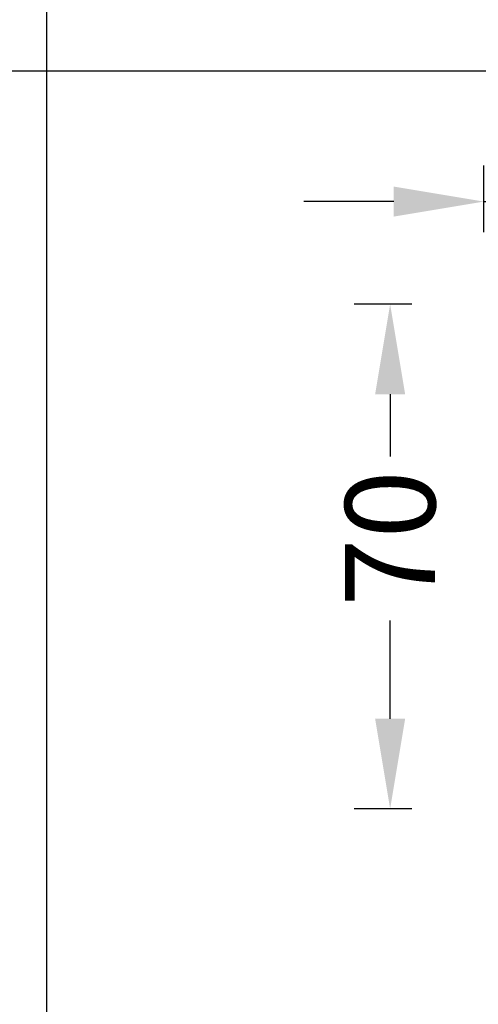
# Model space of a CAD drawing. Units: millimetres. Extents: x -286258 to 23356, y -306866 to 120414.
# Drawn here: x 15732 to 15796, y 3952 to 4089 of the extents above; entities that cross this region are included whole.
import ezdxf

# ---------------------------------------------------------------- set-up
doc = ezdxf.new("R2010")
doc.units = ezdxf.units.MM
for name, color, linetype in [('070_CONT', 4, 'Continuous'), ('BEM', 7, 'Continuous'), ('DIM_1', 252, 'Continuous')]:
    doc.layers.add(name, color=color, linetype=linetype)
doc.styles.add('TEXT', font='arial.ttf')
doc.dimstyles.new('TSG', dxfattribs={"dimtxt": 2.5, "dimasz": 2.5, "dimexe": 1, "dimexo": 2, "dimgap": 0.5, "dimtad": 0, "dimdec": 1, "dimzin": 9, "dimdsep": 46, "dimtxsty": 'TEXT', "dimcen": -1, "dimclrd": 7, "dimclre": 7, "dimclrt": 4, "dimadec": 0, "dimazin": 0, "dimtfac": 0.7, "dimtdec": 1, "dimtmove": 0, "dimatfit": 2, "dimfxl": 1, "dimtolj": 1, "dimtzin": 9, "dimarcsym": 0})

# ---------------------------------------------------------------- blocks, each defined once
blk = doc.blocks.new('*D838')
at = {"layer": 'BEM', "color": 7, "lineweight": -2, "transparency": 16777216}
for p, q in [((15796.36317304722, 4059.233868646123), (15796.36317304722, 4068.454662644966)), ((15838.36317304722, 4059.233868646123), (15838.36317304722, 4068.454662644966)), ((15783.86317304722, 4063.454662644966), (15771.36317304722, 4063.454662644966)), ((15796.36317304722, 4063.454662644966), (15803.64041174028, 4063.454662644966)), ((15838.36317304722, 4063.454662644966), (15826.9214485752, 4063.454662644966)), ((15850.86317304722, 4063.454662644966), (15863.36317304722, 4063.454662644966))]:
    blk.add_line(p, q, dxfattribs=at)
at = {"layer": 'BEM', "color": 7, "transparency": 16777216}
for points in [[(15783.86317304722, 4065.5379959783), (15783.86317304722, 4061.371329311633), (15796.36317304722, 4063.454662644966)], [(15850.86317304722, 4065.5379959783), (15850.86317304722, 4061.371329311633), (15838.36317304722, 4063.454662644966)]]:
    blk.add_solid(points, dxfattribs=at)
at = {"layer": 'DEFPOINTS', "color": 0, "transparency": 16777216}
for p in [(15838.36317304722, 4063.454662644966), (15796.36317304722, 4049.233868646123), (15838.36317304722, 4049.233868646123)]:
    blk.add_point(p, dxfattribs=at)
at = {"layer": 'BEM', "color": 4, "transparency": 16777216, "insert": (15815.28093015774, 4063.454662644966), "char_height": 12.5, "attachment_point": 5, "style": 'TEXT'}
blk.add_mtext('\\A1;42', dxfattribs=at)
blk = doc.blocks.new('*D839')
at = {"layer": 'BEM', "color": 7, "lineweight": -2, "transparency": 16777216}
for p, q in [((15786.36317304722, 4049.233868646123), (15778.36421398363, 4049.233868646123)), ((15783.36421398363, 4036.733868646123), (15783.36421398363, 4028.107036912668)), ((15783.36421398363, 3991.733868646123), (15783.36421398363, 4005.346122860827)), ((15786.36317304722, 3979.233868646123), (15778.36421398363, 3979.233868646123))]:
    blk.add_line(p, q, dxfattribs=at)
at = {"layer": 'BEM', "color": 7, "transparency": 16777216}
for points in [[(15781.2808806503, 4036.733868646123), (15785.44754731697, 4036.733868646123), (15783.36421398363, 4049.233868646123)], [(15781.2808806503, 3991.733868646123), (15785.44754731697, 3991.733868646123), (15783.36421398363, 3979.233868646123)]]:
    blk.add_solid(points, dxfattribs=at)
at = {"layer": 'DEFPOINTS', "color": 0, "transparency": 16777216}
for p in [(15783.36421398363, 4049.233868646123), (15796.36317304722, 4049.233868646123), (15796.36317304722, 3979.233868646123)]:
    blk.add_point(p, dxfattribs=at)
at = {"layer": 'BEM', "color": 4, "transparency": 16777216, "insert": (15783.36421398363, 4016.72657988675), "char_height": 12.5, "attachment_point": 5, "rotation": 90, "style": 'TEXT'}
blk.add_mtext('\\A1;70', dxfattribs=at)

msp = doc.modelspace()

# ---------------------------------------------------------------- linework, layer by layer
at = {"layer": '070_CONT'}
msp.add_line((15735.69673076016, 3136.581146593962), (15735.69673076016, 4266.581146593961), dxfattribs=at)
at = {"layer": 'DIM_1', "ltscale": 3}
msp.add_line((15490.69673076016, 4081.581146593962), (15920.69673076016, 4081.581146593962), dxfattribs=at)

# ---------------------------------------------------------------- dimensions: what is measured, and where the dimension line sits
at = {"layer": 'BEM'}
dim = msp.add_linear_dim(base=(15838.36317304722, 4063.454662644966), p1=(15796.36317304722, 4049.233868646123), p2=(15838.36317304722, 4049.233868646123), dimstyle='TSG', override={"dimscale": 5}, dxfattribs=at)
dim.commit()
dim.dimension.update_dxf_attribs({"geometry": '*D838', "text_midpoint": (15815.28093015774, 4063.454662644966), "dimtype": 160})
dim = msp.add_linear_dim(base=(15783.36421398363, 4049.233868646123), p1=(15796.36317304722, 3979.233868646123), p2=(15796.36317304722, 4049.233868646123), angle=90, dimstyle='TSG', override={"dimscale": 5}, dxfattribs=at)
dim.commit()
dim.dimension.update_dxf_attribs({"geometry": '*D839', "text_midpoint": (15783.36421398363, 4016.72657988675), "dimtype": 160})

doc.saveas('drawing.dxf')
